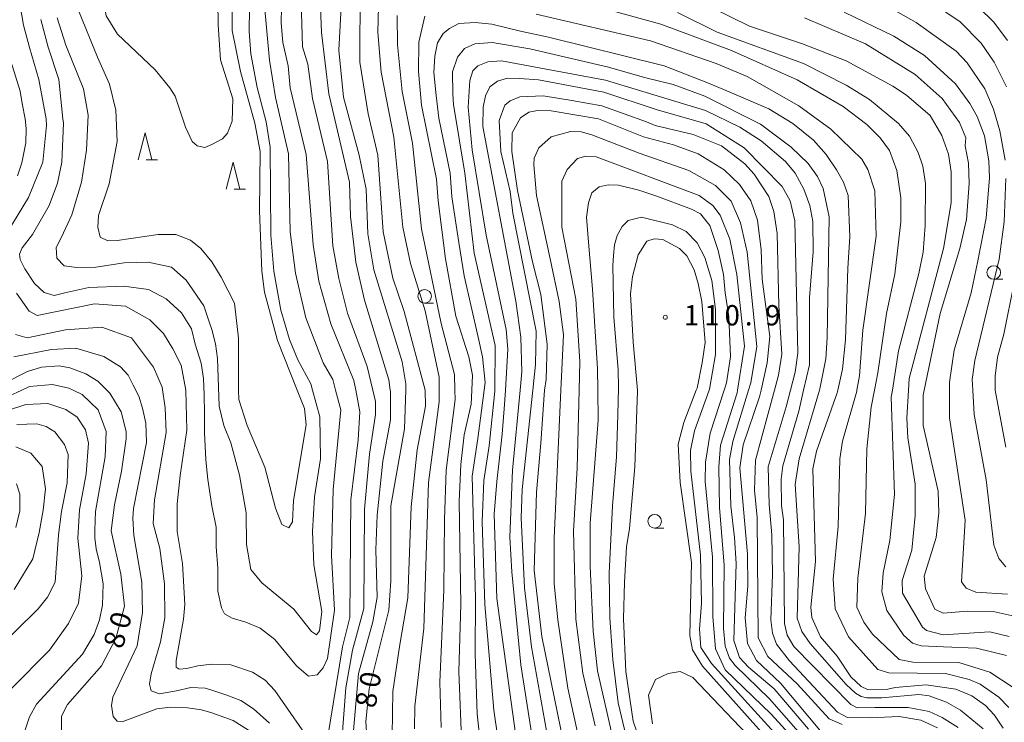
# Model space of a CAD drawing. Units: millimetres. Extents: x -70000 to -68000, y 30000 to 31500.
# Drawn here: x -68804 to -68622, y 30286 to 30416 of the extents above; entities that cross this region are included whole.
import ezdxf

# ---------------------------------------------------------------- set-up
doc = ezdxf.new("R2010")
doc.units = ezdxf.units.MM
for name, color, linetype, lineweight in [('633100_広葉樹林', 7, 'Continuous', 9), ('633200_針葉樹林', 7, 'Continuous', 9), ('710100_等高線（計曲線）', 7, 'Continuous', 20), ('710107_等高線（計曲線）（注記）', 7, 'Continuous', 0), ('710200_等高線（主曲線）', 7, 'Continuous', 9), ('731200_図化機測定による標高点', 7, 'Continuous', 20), ('731207_図化機測定による標高点（注記）', 7, 'Continuous', 20)]:
    doc.layers.add(name, color=color, linetype=linetype, lineweight=lineweight)
doc.styles.add('Style-WORKING', font='txt')

msp = doc.modelspace()

# ---------------------------------------------------------------- linework, layer by layer
at = {"layer": '633100_広葉樹林'}
for p, q in [((-68624.09, 30368.02), (-68622.423, 30368.02)), ((-68729.04, 30363.63), (-68727.373, 30363.63)), ((-68686.62, 30322.18), (-68684.953, 30322.18))]:
    msp.add_line(p, q, dxfattribs=at)
for centre in [(-68624.09, 30369.27), (-68729.04, 30364.88), (-68686.62, 30323.43)]:
    msp.add_circle(centre, 1.249875, dxfattribs=at)
at = {"layer": '633200_針葉樹林'}
for p, q in [((-68780.392, 30390.01), (-68778.308, 30390.01)), ((-68764.162, 30384.6), (-68762.078, 30384.6))]:
    msp.add_line(p, q, dxfattribs=at)
at = {"layer": '633200_針葉樹林', "flags": 128}
for points in [[(-68781.85, 30390.01), (-68780.6, 30395.01), (-68779.35, 30390.01)], [(-68765.62, 30384.6), (-68764.37, 30389.6), (-68763.12, 30384.6)]]:
    msp.add_lwpolyline(points, dxfattribs=at)
at = {"layer": '710100_等高線（計曲線）', "flags": 128}
for points in [[(-68744.11, 30423.9), (-68744.87, 30410.23), (-68743.97, 30401.58), (-68741.09, 30390.86), (-68739.8, 30384.59), (-68739.54, 30376.41), (-68738.41, 30369.74), (-68733.21, 30352.83), (-68732.48, 30348.78), (-68732.53, 30347.6), (-68732.78, 30340.44), (-68735.28, 30326.29), (-68735.25, 30312.47), (-68735.63, 30307.07), (-68739.25, 30292.52), (-68739.87, 30286.56), (-68739.45, 30279.73)], [(-68761.26, 30422.26), (-68761.4, 30413.68), (-68761.07, 30409.56), (-68759.94, 30403.36), (-68758.26, 30397.01), (-68757.53, 30392.33), (-68757.41, 30376.12), (-68756.84, 30369.53), (-68755.55, 30362.31), (-68753.95, 30356.91), (-68752.43, 30353.18), (-68750.03, 30348.74), (-68749.72, 30347.6), (-68748.35, 30342.7), (-68748.25, 30334.92), (-68749.34, 30327.93), (-68749.73, 30321.57), (-68749.47, 30315.37), (-68748.02, 30306.8), (-68748.41, 30303.22), (-68748.96, 30302.51), (-68749.92, 30303.14), (-68753.18, 30307.26), (-68759.07, 30312.09), (-68761.06, 30314.55), (-68761.87, 30319.15), (-68761.96, 30324.95), (-68763.17, 30331.94), (-68764.8, 30337.85), (-68766.04, 30341.09), (-68766.9, 30344.61), (-68767.25, 30353.4), (-68767.63, 30356.11), (-68768.27, 30358.75)], [(-68796.77, 30416.2), (-68795.2, 30411.15), (-68791.97, 30403.13), (-68791.06, 30398.25), (-68791.39, 30391.8), (-68792.3, 30385.93), (-68794.11, 30379.92), (-68796.01, 30375.78), (-68797, 30373.88), (-68796.84, 30371.89), (-68795.51, 30370.49), (-68793.2, 30370.16), (-68789.64, 30370.24), (-68784.42, 30371.07), (-68780.04, 30371.15), (-68775.73, 30370.24), (-68773, 30367.84), (-68769.77, 30363.13), (-68768.62, 30359.82), (-68768.27, 30358.75)], [(-68619.77, 30305.79), (-68624.22, 30306.81), (-68628.98, 30306.88), (-68633.43, 30306.47), (-68634.94, 30307.26), (-68636.7, 30310.99), (-68636.94, 30313.29), (-68634.74, 30320.45), (-68634.19, 30324.98), (-68634.36, 30328.95), (-68637.09, 30341.09), (-68637.11, 30346.66), (-68636.91, 30347.6), (-68633.97, 30361.68), (-68630.35, 30373.68), (-68629.09, 30379.01), (-68628.63, 30385.68), (-68628.72, 30389.41), (-68629.36, 30392.59), (-68629.21, 30394.1), (-68630.41, 30396.88), (-68633.59, 30401.32), (-68638.61, 30405.75), (-68647.75, 30411.37), (-68658.96, 30416.18)], [(-68726.9, 30401.86), (-68727.37, 30406.14), (-68727.16, 30409.12), (-68726.66, 30411.6), (-68725.6, 30413.3), (-68724.46, 30414.22), (-68722.76, 30415.14), (-68719.71, 30415.36), (-68716.66, 30415), (-68711.34, 30413.73), (-68706.2, 30412.63), (-68684.84, 30407.33), (-68676.72, 30404.14), (-68672.9, 30402.56), (-68665.59, 30399.41), (-68661.14, 30396.72), (-68657.32, 30393.63), (-68655.01, 30391.01), (-68653.09, 30388.16), (-68651.82, 30385.94), (-68650.94, 30383.48), (-68650.6, 30375.85), (-68650.98, 30370.05), (-68651.43, 30356.86), (-68651.97, 30351.46), (-68652.87, 30347.6), (-68652.99, 30347.09), (-68656.77, 30336.36), (-68657.48, 30333.1), (-68656.96, 30316.02), (-68657.81, 30307.6), (-68657.65, 30305.69), (-68656.05, 30302.12), (-68652.95, 30298.55), (-68650.47, 30294.75), (-68648.56, 30293), (-68647.37, 30292.45), (-68643.64, 30292.46), (-68642.29, 30292.78), (-68636.57, 30293.27), (-68631.09, 30292.5), (-68628.15, 30291.23), (-68625.61, 30289.49), (-68623.93, 30287.67), (-68622.34, 30285.29)], [(-68718.57, 30280.5), (-68719.38, 30287.97), (-68719.73, 30298.93), (-68719.68, 30309.26), (-68720.03, 30322.6), (-68720.29, 30331.74), (-68719.2, 30338.65), (-68718.05, 30347.6), (-68717.87, 30348.98), (-68718.36, 30353.75), (-68719.16, 30357.32), (-68721.73, 30368.67), (-68722.7, 30374.79), (-68724, 30383.2), (-68724.32, 30387.57), (-68726.42, 30397.73), (-68726.9, 30401.86)], [(-68655.85, 30284.57), (-68663.41, 30293.6), (-68667.87, 30297.8), (-68669.47, 30300.89), (-68669.96, 30305.66), (-68669.42, 30311.46), (-68669.51, 30317.34), (-68670.9, 30333.3), (-68670.28, 30337.51), (-68667.28, 30346.34), (-68667, 30347.6), (-68665.87, 30352.62), (-68665.4, 30357.46), (-68666.78, 30368.02), (-68666.95, 30373.43), (-68667.68, 30378.9), (-68668.88, 30382.48), (-68670.95, 30385.49), (-68673.82, 30388.18), (-68678.59, 30391.11), (-68683.12, 30392.76), (-68688.69, 30394.26), (-68696.96, 30397.59), (-68705.69, 30399.06), (-68708.23, 30399.13), (-68709.82, 30398.81), (-68711.33, 30397.77), (-68712.91, 30394.99), (-68712.98, 30391.57), (-68711.93, 30384.35), (-68709.12, 30371.25), (-68707.59, 30365.21), (-68706.46, 30356.08), (-68706.6, 30349.57), (-68706.93, 30347.6), (-68707.61, 30337.79), (-68708.41, 30328.77), (-68708.81, 30314.37), (-68707.43, 30302.22), (-68702.84, 30279.67)], [(-68662.82, 30279.94), (-68677.8, 30296.74), (-68679.63, 30299.75), (-68680.11, 30302.37), (-68679.83, 30315.8), (-68681.93, 30330.57), (-68682.27, 30337.64), (-68681.25, 30341.61), (-68678.94, 30347.6), (-68678.8, 30347.97), (-68677.85, 30352.64), (-68677.32, 30356.36), (-68677.92, 30363.92), (-68678.58, 30367.23), (-68679.33, 30369.74), (-68680.69, 30372.36), (-68682.04, 30373.7), (-68685.14, 30375.36), (-68686.73, 30375.44), (-68688.08, 30375.04), (-68689.66, 30372.49), (-68690.68, 30368.52), (-68691.07, 30365.34), (-68690.57, 30356.44), (-68689.77, 30347.6), (-68689.76, 30347.47), (-68690.28, 30333.48), (-68691.28, 30322.12), (-68691.83, 30318.71), (-68692.21, 30312.19), (-68692.35, 30305.44), (-68691.93, 30295.75), (-68690.56, 30286.62), (-68684.21, 30268.11)], [(-68796, 30282.44), (-68796, 30287.52), (-68794.89, 30289.67), (-68788.65, 30296.76), (-68786, 30301.81), (-68784.38, 30307.81), (-68785.03, 30313.67), (-68786.84, 30321.66), (-68786.24, 30326.46), (-68784.94, 30332.65), (-68784.06, 30338.6), (-68784.06, 30339.95), (-68785.01, 30343.61), (-68787.07, 30347.03), (-68787.65, 30347.6), (-68789.3, 30349.25), (-68791.52, 30350.61), (-68794.45, 30351.72), (-68796.44, 30352.04), (-68799.7, 30351.8), (-68802.24, 30351.01), (-68806.53, 30348.86)], [(-68804.31, 30330.35), (-68803.68, 30328.44), (-68803.68, 30325.34), (-68804.4, 30322.25)]]:
    msp.add_lwpolyline(points, dxfattribs=at)
at = {"layer": '710200_等高線（主曲線）', "flags": 128}
for points in [[(-68768.27, 30392.82), (-68769.58, 30392.31), (-68771.01, 30392.63), (-68771.88, 30393.42), (-68773.15, 30396.04), (-68775.05, 30401.76), (-68776.01, 30403.27), (-68778.7, 30406.61), (-68785.69, 30413.21), (-68787.75, 30416.55), (-68788.22, 30419.01), (-68788.06, 30421.47), (-68783.77, 30434.26), (-68782.34, 30441.65), (-68781.73, 30448.12), (-68783.06, 30453.04), (-68784.56, 30456.52), (-68788.6, 30459.21), (-68792.01, 30461.04), (-68797.89, 30463.43), (-68801.86, 30464.54), (-68809.56, 30465.5)], [(-68805.87, 30376.83), (-68802.06, 30383.11), (-68799.47, 30389.62), (-68798.75, 30396.35), (-68798.84, 30397.6), (-68800.16, 30404.83), (-68801.9, 30410.7), (-68803.02, 30414.83), (-68803.65, 30418.39), (-68803.44, 30421.47), (-68802.6, 30423.78), (-68800.35, 30427.73), (-68798.6, 30432), (-68797.55, 30435.91), (-68797.06, 30441.58), (-68797.69, 30444.86), (-68798.33, 30447.12), (-68799.87, 30449.35), (-68802.95, 30451.24), (-68807.66, 30453.02)], [(-68767.26, 30423.69), (-68767.12, 30414.92), (-68766.69, 30408.46), (-68764.42, 30401.28), (-68764.5, 30397.15), (-68765.37, 30394.93), (-68766.32, 30393.89), (-68768.27, 30392.82)], [(-68768.27, 30371.23), (-68766.54, 30368.43), (-68764.1, 30363.62), (-68763.38, 30357.15), (-68763.36, 30347.6), (-68763.29, 30345.84), (-68761.77, 30341.08), (-68758.49, 30333.38), (-68756.56, 30325.84), (-68755.37, 30322.82), (-68754.08, 30322.2), (-68753.38, 30323.31), (-68753.23, 30327.28), (-68750.89, 30341.19), (-68751.21, 30344.2), (-68752.55, 30347.6), (-68756.17, 30356.74), (-68758.57, 30365.63), (-68759.06, 30369.52), (-68759.48, 30380.64), (-68759.35, 30391.53), (-68760.32, 30396.77), (-68762.97, 30406.29), (-68764.5, 30413.86), (-68764.56, 30422.61)], [(-68746.93, 30283.37), (-68744.19, 30300.29), (-68742.86, 30305.7), (-68742.67, 30327.39), (-68741.27, 30338.43), (-68740.97, 30343.6), (-68741.75, 30347.6), (-68742.09, 30349.39), (-68746.33, 30359.79), (-68748.57, 30367.65), (-68749.62, 30374.39), (-68750.86, 30390.99), (-68753.82, 30403.3), (-68754.23, 30407.35), (-68755.2, 30411.64), (-68755.52, 30415.29), (-68755.38, 30421.01)], [(-68740.93, 30421.84), (-68740.97, 30408.02), (-68739.44, 30398.49), (-68737.67, 30390.87), (-68736.68, 30376.73), (-68734.92, 30368.24), (-68732.84, 30362.05), (-68728.91, 30347.6), (-68728.9, 30344.66), (-68730.39, 30336.56), (-68731.55, 30326.07), (-68732.14, 30309.3), (-68733.63, 30300.72), (-68734.88, 30292.06), (-68735.02, 30283.95)], [(-68621.27, 30302.21), (-68624.84, 30303.08), (-68633.42, 30302.5), (-68636.52, 30303.28), (-68637.23, 30303.92), (-68640.9, 30310.18), (-68640.99, 30312.49), (-68639.18, 30318.13), (-68638.56, 30324.49), (-68638.57, 30330.29), (-68639.95, 30338.78), (-68640.11, 30342.44), (-68639.79, 30347.6), (-68639.66, 30349.75), (-68633.36, 30373.67), (-68631.96, 30382.1), (-68631.97, 30387.82), (-68632.46, 30391.07), (-68633.66, 30394.49), (-68635.81, 30398.21), (-68640.19, 30401.93), (-68642.73, 30403.6), (-68651.32, 30408.26), (-68659.35, 30411.42), (-68669.12, 30414.65), (-68683.28, 30421.68)], [(-68638.41, 30421), (-68630.29, 30415.47), (-68626.39, 30411.5), (-68624, 30408.02), (-68621.77, 30403.49)], [(-68751.8, 30419.27), (-68751.54, 30410.85), (-68750.58, 30407.68), (-68749.69, 30401.32), (-68746.96, 30389.73), (-68745.97, 30374.17), (-68744.84, 30368.13), (-68743.24, 30361.78), (-68739.64, 30351.94), (-68738.61, 30347.6), (-68738.11, 30345.51), (-68738.11, 30343.13), (-68739.2, 30335.82), (-68740.13, 30325.65), (-68740.24, 30307.38), (-68742.36, 30299.66), (-68743.54, 30292.75), (-68744.31, 30283.06)], [(-68737.51, 30420.74), (-68737.65, 30413.51), (-68737.08, 30406.2), (-68734.74, 30394.22), (-68733.03, 30377.62), (-68731.67, 30370.95), (-68728.94, 30362.22), (-68726.37, 30349.99), (-68726.37, 30347.6), (-68726.36, 30345.46), (-68728.31, 30330.6), (-68729.19, 30303.67), (-68730.82, 30289.37), (-68730.89, 30285.16)], [(-68621.97, 30389.99), (-68622.94, 30395.39), (-68624.14, 30399.36), (-68625.74, 30403.09), (-68629.01, 30407.92), (-68631, 30410.06), (-68638.39, 30415.36), (-68645.15, 30419.16)], [(-68792.87, 30417.52), (-68789.38, 30408.94), (-68787.12, 30403.99), (-68785.95, 30399.17), (-68785.71, 30393.41), (-68787.21, 30385.6), (-68789.2, 30379.76), (-68789.28, 30377.62), (-68788.84, 30375.78), (-68787.45, 30375.12), (-68785.71, 30375.18), (-68778.16, 30376.26), (-68774.91, 30376.26), (-68772.21, 30375.22), (-68770.28, 30373.68), (-68768.27, 30371.23)], [(-68758.63, 30419.09), (-68757.65, 30408.37), (-68756.52, 30401.54), (-68754.11, 30391.14), (-68753.84, 30376.77), (-68752.86, 30369.14), (-68750.94, 30360.89), (-68747.74, 30352.63), (-68745.98, 30349.54), (-68745.45, 30347.6), (-68744.46, 30343.98), (-68745.93, 30329.29), (-68746.22, 30317.13), (-68745.64, 30307.04), (-68746.97, 30298.14), (-68747.76, 30296.39), (-68748.86, 30295.12), (-68750.45, 30294.88), (-68752.68, 30296.78), (-68756.66, 30301.61), (-68759.37, 30303.75), (-68762.02, 30304.84), (-68764.54, 30305.6), (-68765.96, 30306.37), (-68766.51, 30307.46), (-68767.17, 30310.53), (-68767.17, 30314.79), (-68767.5, 30318.73), (-68767.5, 30322.36), (-68768.27, 30326.3)], [(-68742.17, 30284.89), (-68741.24, 30295.38), (-68738.56, 30304.92), (-68737.78, 30309.45), (-68738.04, 30318.18), (-68737.82, 30324.54), (-68736.73, 30334.47), (-68735.32, 30342.1), (-68735.34, 30347.34), (-68735.38, 30347.6), (-68735.66, 30349.49), (-68740.15, 30364.17), (-68741.75, 30371.16), (-68742.73, 30379.58), (-68742.9, 30385.93), (-68746.68, 30402.21), (-68748.05, 30413.48), (-68748.23, 30418.09)], [(-68694.23, 30417.44), (-68685.48, 30415), (-68672.45, 30410.19), (-68660.36, 30404.74), (-68651.85, 30399.84), (-68647.48, 30396.51), (-68645.01, 30394.06), (-68643.34, 30391.76), (-68641.98, 30388.03), (-68641.25, 30383.03), (-68641.24, 30378.58), (-68642.32, 30368.96), (-68643.89, 30361.73), (-68645.45, 30350.76), (-68646.09, 30347.6), (-68646.71, 30344.48), (-68647.48, 30336.78), (-68647.77, 30324.86), (-68649.17, 30312.94), (-68649.31, 30307.62), (-68648.04, 30304.84), (-68646.44, 30302.62), (-68641.51, 30297.95), (-68639.04, 30297.48), (-68630.55, 30297.42), (-68624.83, 30295.61), (-68620.69, 30292.92)], [(-68621.55, 30412), (-68624.1, 30415.4), (-68626.89, 30418.18)], [(-68768.27, 30326.3), (-68769.03, 30331.12), (-68769.36, 30334.73), (-68769.65, 30339.73), (-68769.65, 30343.26), (-68769.71, 30346.74), (-68769.83, 30349.74), (-68770.25, 30352.57), (-68771.33, 30356.05), (-68772.01, 30358.87), (-68773.89, 30361.81), (-68776.69, 30364.4), (-68779.98, 30366.14), (-68784.53, 30366.77), (-68790.97, 30366.49), (-68795.37, 30365.52), (-68797.33, 30365.03), (-68799.22, 30365.59), (-68800.97, 30367.26), (-68802.78, 30369.92), (-68803.65, 30371.66), (-68803.73, 30372.62), (-68803.26, 30373.81), (-68801.35, 30376.27), (-68798.25, 30381.59), (-68796.74, 30385.72), (-68795.94, 30389.62), (-68795.62, 30396.77), (-68795.74, 30397.6), (-68796.52, 30404.83), (-68798.48, 30410.77), (-68799.81, 30415.88)], [(-68725.97, 30285.41), (-68726.23, 30293.75), (-68725.48, 30310.75), (-68725.35, 30323.78), (-68725.06, 30332.84), (-68723.42, 30345.87), (-68723.46, 30347.6), (-68723.51, 30350.48), (-68726, 30359.84), (-68729.62, 30377.31), (-68731.25, 30393.11), (-68733.18, 30402.64), (-68734.07, 30411.22), (-68734.09, 30416.62)], [(-68722.15, 30281.84), (-68722.74, 30295.75), (-68722.37, 30308.06), (-68722.66, 30327.04), (-68722.36, 30333.88), (-68721.74, 30339.36), (-68720.48, 30345), (-68720.33, 30347.6), (-68720.18, 30350.32), (-68720.9, 30353.74), (-68723.3, 30361.2), (-68725.16, 30371.76), (-68726.53, 30382.48), (-68726.86, 30386.45), (-68729.6, 30400.11), (-68730.17, 30406.3), (-68730.1, 30411.7), (-68729, 30416.47)], [(-68708.45, 30416.87), (-68687.36, 30411.97), (-68675.3, 30407.8), (-68669.58, 30405.35), (-68660.03, 30399.98), (-68654.15, 30395.7), (-68648.42, 30390.16), (-68647.3, 30388.25), (-68646.02, 30384.29), (-68645.76, 30375.95), (-68648.26, 30358.62), (-68648.87, 30350.2), (-68649.31, 30347.6), (-68649.34, 30347.42), (-68652.01, 30338.2), (-68652.48, 30334.94), (-68652.77, 30322.47), (-68653.7, 30312.77), (-68653.36, 30307.29), (-68650.89, 30302.13), (-68645.47, 30296.11), (-68643.41, 30295.48), (-68633.01, 30295.35), (-68628.63, 30294.25), (-68626.57, 30293.38), (-68623.15, 30291.01), (-68621.31, 30289.11)], [(-68621.74, 30298.72), (-68627.3, 30300.05), (-68633.34, 30300.27), (-68637.47, 30300.5), (-68639.05, 30300.97), (-68640.65, 30302.4), (-68643.83, 30307), (-68644.72, 30310.41), (-68644.49, 30313.91), (-68643.23, 30319.87), (-68642.38, 30328.37), (-68642.98, 30346.32), (-68642.78, 30347.6), (-68641.65, 30354.82), (-68637.88, 30369.06), (-68637.09, 30373.03), (-68636.71, 30377.95), (-68636.65, 30385.66), (-68637.14, 30388.84), (-68638.01, 30391.38), (-68639.61, 30394.39), (-68641.68, 30396.69), (-68647.01, 30401.12), (-68651.31, 30403.81), (-68659.18, 30407.76), (-68675.08, 30413.52), (-68682.39, 30417.15)], [(-68651.66, 30417.24), (-68642.52, 30412.81), (-68636.87, 30409.25), (-68631.14, 30404.02), (-68628.51, 30400.38), (-68627.15, 30398), (-68625.79, 30394.43), (-68624.99, 30389.82), (-68624.9, 30386.73), (-68625.52, 30379.26), (-68627.01, 30371.39), (-68628.26, 30365.51), (-68631.41, 30354.93), (-68632.27, 30349.05), (-68632.26, 30347.6), (-68632.25, 30342.46), (-68629.34, 30323.64), (-68630.03, 30312.28), (-68629.15, 30311.09), (-68627.4, 30310.38), (-68621.53, 30310)], [(-68804.12, 30387.08), (-68803.32, 30389.5), (-68802.6, 30393.17), (-68802.54, 30395.79), (-68802.71, 30397.6), (-68803.23, 30400.43), (-68803.65, 30402.66), (-68806.73, 30412.73)], [(-68626.07, 30285.2), (-68630.21, 30288.61), (-68632.83, 30290.11), (-68636.01, 30291.29), (-68637.92, 30291.52), (-68644.74, 30290.87), (-68647.47, 30290.87), (-68648.57, 30291.14), (-68649.57, 30291.78), (-68651.3, 30293.33), (-68657.95, 30300.9), (-68659.47, 30303.14), (-68660.35, 30305.6), (-68659.98, 30318.71), (-68660.73, 30330.23), (-68659.95, 30334.92), (-68656.23, 30347.6), (-68656.17, 30347.8), (-68655.07, 30353.36), (-68654.84, 30357.25), (-68654.42, 30379.5), (-68655.55, 30384.74), (-68656.59, 30386.96), (-68658.34, 30389.34), (-68661.44, 30392.35), (-68667.09, 30396.62), (-68677.35, 30401.76), (-68683.23, 30403.88), (-68688.48, 30405.22), (-68695.14, 30407.07), (-68709.61, 30410.49), (-68716.6, 30411.66), (-68719.78, 30411.41), (-68721.68, 30410.53), (-68722.95, 30408.94), (-68723.89, 30406.24), (-68723.81, 30402.11), (-68723.72, 30400.2), (-68721.62, 30387.58), (-68719.92, 30372.81), (-68716.06, 30355.82), (-68716.12, 30347.6), (-68716.12, 30347.4), (-68717.13, 30337.31), (-68718.14, 30330.95), (-68718.44, 30323.32), (-68717.93, 30308.07), (-68716.29, 30288.61), (-68714.75, 30277.97)], [(-68630.68, 30285.43), (-68633.62, 30287.25), (-68636, 30288.35), (-68639.9, 30289.14), (-68646.01, 30289.12), (-68649.27, 30289.03), (-68650.46, 30289.66), (-68660.97, 30300.36), (-68662.17, 30302.42), (-68662.65, 30304.57), (-68662.86, 30323.71), (-68663.26, 30326.25), (-68663.27, 30331.18), (-68662.96, 30333.64), (-68660.05, 30343.73), (-68659.16, 30347.6), (-68658.09, 30352.24), (-68658.04, 30364.63), (-68657.42, 30373.05), (-68657.44, 30378.69), (-68658, 30381.63), (-68659.12, 30384.65), (-68660.72, 30387.58), (-68662.47, 30389.72), (-68667.01, 30393.52), (-68670.9, 30396.05), (-68677.26, 30399.13), (-68695.71, 30404.68), (-68714.85, 30408.25), (-68717.39, 30408.08), (-68719.21, 30407.36), (-68720.16, 30406.41), (-68720.72, 30404.66), (-68721.02, 30399.73), (-68720.28, 30391.87), (-68717.7, 30376.15), (-68714.01, 30358.76), (-68713.68, 30355.11), (-68714.13, 30347.6), (-68714.29, 30344.94), (-68714.74, 30339.45), (-68715.74, 30330.76), (-68716.22, 30324.76), (-68715.71, 30309.19), (-68711.5, 30278.54)], [(-68708.49, 30278.95), (-68711.31, 30296.97), (-68712.94, 30314.12), (-68713.35, 30320.48), (-68712.83, 30332.87), (-68711.45, 30347.6), (-68711.13, 30350.98), (-68711.3, 30357.34), (-68712.19, 30364.01), (-68718.31, 30396.16), (-68718.22, 30399.76), (-68717.79, 30401.82), (-68717.01, 30403.45), (-68715.59, 30404.51), (-68713.75, 30405.08), (-68711.55, 30405.01), (-68708.01, 30404.77), (-68696, 30402.47), (-68686.32, 30399.31), (-68677.11, 30396.63), (-68670.1, 30392.24), (-68663.09, 30385.11), (-68661.66, 30382.5), (-68660.77, 30378.76), (-68660.23, 30354.38), (-68660.7, 30350.88), (-68661.55, 30347.6), (-68662.35, 30344.52), (-68665.66, 30333.47), (-68665.5, 30326.52), (-68664.99, 30320.92), (-68664.89, 30313.61), (-68665.19, 30305.27), (-68664.87, 30302.81), (-68664.15, 30300.75), (-68661.76, 30297.74), (-68652.92, 30288.23), (-68651.09, 30287.28), (-68646.88, 30287.21), (-68641.56, 30287.46), (-68637.51, 30286.76), (-68634.49, 30285.34)], [(-68705.67, 30279.67), (-68709.33, 30300.31), (-68710.63, 30311.19), (-68711.22, 30324.06), (-68711.07, 30329.3), (-68709.1, 30347.6), (-68708.59, 30352.34), (-68708.45, 30358.46), (-68712.79, 30380.21), (-68713.28, 30384.18), (-68714.96, 30391.57), (-68715.3, 30397.29), (-68714.27, 30400.07), (-68713.24, 30400.87), (-68711.5, 30401.66), (-68707.21, 30401.84), (-68701.89, 30400.98), (-68696.38, 30399.98), (-68688.14, 30397.01), (-68686.51, 30396.34), (-68679.49, 30394.7), (-68674.31, 30392.63), (-68670.01, 30389.3), (-68668.26, 30387.4), (-68665.55, 30383.28), (-68664.67, 30380.5), (-68664.02, 30376.45), (-68663.75, 30363.19), (-68663.17, 30354.21), (-68663.8, 30350.32), (-68664.53, 30347.6), (-68668.05, 30334.66), (-68668.19, 30329.18), (-68667.7, 30324.09), (-68667.56, 30301.93), (-68665.73, 30298.52), (-68660.32, 30293.45), (-68654.42, 30287.03), (-68652.04, 30286)], [(-68699.99, 30280.55), (-68702.64, 30292.7), (-68704.5, 30305.25), (-68705.15, 30311.92), (-68705.17, 30320.34), (-68703.91, 30347.6), (-68703.44, 30357.76), (-68704.25, 30363.95), (-68705.86, 30371.81), (-68708.43, 30383.48), (-68708.92, 30389.12), (-68708.85, 30390.31), (-68707.98, 30392.22), (-68705.68, 30394.29), (-68702.11, 30395.25), (-68700.2, 30395.18), (-68698.22, 30394.63), (-68689.48, 30391.27), (-68680.33, 30388.09), (-68675.4, 30385.32), (-68672.53, 30382.39), (-68670.78, 30378.42), (-68669.57, 30373.02), (-68667.78, 30355.63), (-68668.88, 30348.95), (-68669.29, 30347.6), (-68672.18, 30338.14), (-68672.81, 30334.8), (-68672.55, 30326.23), (-68671.9, 30320.43), (-68671.57, 30315.66), (-68672.01, 30301.44), (-68670.97, 30298.35), (-68669.3, 30296.52), (-68664.6, 30292.57), (-68658.23, 30285.11)], [(-68658.38, 30282.65), (-68665.47, 30290.73), (-68671.76, 30296.84), (-68672.8, 30298.18), (-68673.6, 30300.41), (-68673.92, 30303.74), (-68673.79, 30315.34), (-68674.69, 30325.98), (-68674.79, 30333.45), (-68674.48, 30337.42), (-68671.41, 30347.12), (-68671.34, 30347.6), (-68670.08, 30355.69), (-68671.47, 30368.88), (-68672.76, 30375.4), (-68674.51, 30379.84), (-68675.87, 30381.58), (-68678.42, 30383.48), (-68697.41, 30390.58), (-68699.32, 30390.73), (-68700.83, 30390.25), (-68702.73, 30388.26), (-68703.75, 30386.12), (-68703.73, 30377.62), (-68701.16, 30364.36), (-68700.41, 30352.84), (-68700.55, 30347.6), (-68700.92, 30333.22), (-68701.6, 30321.62), (-68701.16, 30305.41), (-68699.87, 30295.41), (-68697.62, 30285.72)], [(-68621.86, 30315), (-68623.13, 30316.59), (-68624.09, 30319.05), (-68625.47, 30331.04), (-68627.73, 30343.11), (-68627.96, 30347.6), (-68628.06, 30349.54), (-68627.59, 30353.04), (-68623.12, 30371.72), (-68622.18, 30378.63), (-68621.88, 30386.57)], [(-68659.25, 30281.46), (-68665.15, 30287.88), (-68673.59, 30296.04), (-68675.42, 30299.92), (-68675.91, 30305.88), (-68675.94, 30316.84), (-68677.33, 30330.74), (-68677.26, 30334.31), (-68676.4, 30339.64), (-68673.83, 30347.6), (-68673.4, 30348.94), (-68672.62, 30353.71), (-68672.96, 30361.18), (-68673.59, 30365.51), (-68673.93, 30368.88), (-68674.89, 30373.32), (-68676.42, 30377.92), (-68678.17, 30380.06), (-68679.8, 30380.92), (-68686.43, 30383.38), (-68689.53, 30384.41), (-68693.26, 30385.34), (-68695.2, 30385.43), (-68696.88, 30385.08), (-68698.21, 30383.93), (-68698.83, 30382.08), (-68699.18, 30379.43), (-68698.83, 30374.84), (-68698.06, 30366.19), (-68697.15, 30351.58), (-68697.11, 30347.6), (-68697.05, 30342.05), (-68698.51, 30323.06), (-68698.49, 30315.11), (-68697.98, 30303.2), (-68697.17, 30295.89), (-68693.96, 30281.84)], [(-68691.9, 30283.75), (-68693.34, 30289.95), (-68694.32, 30297.97), (-68694.89, 30305.59), (-68694.99, 30313.85), (-68694.39, 30326.25), (-68693.67, 30335.27), (-68693.41, 30343.03), (-68693.27, 30348.01), (-68693.34, 30351.35), (-68694.16, 30361.04), (-68694.34, 30370.57), (-68694.2, 30372.41), (-68694.03, 30374.38), (-68693.56, 30376.06), (-68692.61, 30377.73), (-68691.51, 30378.84), (-68689.04, 30379.48), (-68683.32, 30378.07), (-68680.78, 30376.8), (-68678.79, 30374.74), (-68677.35, 30372.05), (-68676.07, 30367.76), (-68675.42, 30362.44), (-68675.4, 30354.18), (-68676.5, 30347.74), (-68676.55, 30347.6), (-68679.26, 30340.11), (-68680.04, 30336.45), (-68679.95, 30332.64), (-68678.17, 30317.15), (-68677.98, 30308.26), (-68678.37, 30303.57), (-68678.12, 30300.15), (-68676.13, 30297.22), (-68663.31, 30283.11)], [(-68620.32, 30367.35), (-68622.21, 30357.9), (-68623.39, 30353.68), (-68623.85, 30350.19), (-68623.85, 30347.64), (-68623.84, 30347.6), (-68621.84, 30337.09)], [(-68768.27, 30297.08), (-68770.86, 30296.78), (-68772.89, 30296.32), (-68774.28, 30296.17), (-68774.86, 30296.57), (-68774.86, 30297.75), (-68773.52, 30305.39), (-68773.28, 30308.09), (-68773.67, 30315.64), (-68774.64, 30321.56), (-68774.7, 30326.66), (-68774.1, 30331.84), (-68772.89, 30340.24), (-68773.07, 30347.58), (-68773.92, 30352.2), (-68775.48, 30355.21), (-68777.22, 30358.03), (-68779.68, 30360.55), (-68784.21, 30363.07), (-68789.92, 30363.48), (-68800.48, 30361.34), (-68801.99, 30362.13), (-68804.29, 30365.47)], [(-68768.27, 30292.33), (-68769.49, 30292.69), (-68772.18, 30292.79), (-68774.77, 30292.2), (-68777.95, 30291.65), (-68779.46, 30292.2), (-68779.76, 30293.4), (-68779.48, 30295.3), (-68777.73, 30301.18), (-68776.93, 30305.63), (-68777.01, 30311.91), (-68777.88, 30318.42), (-68779.07, 30323.03), (-68778.86, 30327.37), (-68776.68, 30339.76), (-68776.86, 30344.32), (-68777.46, 30348.16), (-68779.02, 30351.84), (-68783.11, 30357.25), (-68788.58, 30359.17), (-68795.25, 30358.69), (-68802.31, 30357.2), (-68804.46, 30357.84)], [(-68768.27, 30288.12), (-68770.21, 30288.7), (-68772.74, 30289.02), (-68775.91, 30289.18), (-68778.45, 30288.87), (-68784.81, 30286.48), (-68785.76, 30286.57), (-68786.47, 30287.44), (-68786.79, 30289.5), (-68786.55, 30291.01), (-68782.04, 30300.5), (-68781.07, 30306.62), (-68781.2, 30312.21), (-68782.64, 30320.8), (-68782.87, 30324.02), (-68782.75, 30325.76), (-68780.35, 30337.95), (-68780.47, 30341.5), (-68781.07, 30344.26), (-68781.73, 30346.5), (-68782.78, 30348.53), (-68783.69, 30350.34), (-68785.09, 30351.88), (-68788.17, 30353.77), (-68793.35, 30355.31), (-68797.82, 30355.1), (-68804.78, 30353.71)], [(-68807.32, 30345.77), (-68803.29, 30347.6), (-68801.92, 30348.23), (-68797.63, 30348.62), (-68794.62, 30347.98), (-68793.82, 30347.6), (-68792.16, 30346.79), (-68789.22, 30343.93), (-68787.79, 30339.96), (-68787.95, 30335.27), (-68789.74, 30325.24), (-68789.86, 30321.76), (-68789.86, 30320.38), (-68789.63, 30318.35), (-68789, 30315.83), (-68788.3, 30311.91), (-68788.45, 30307.94), (-68789, 30305.24), (-68789.96, 30302.54), (-68792.1, 30298.96), (-68800.6, 30289.75), (-68801.87, 30287.37), (-68803.07, 30283.87)], [(-68809.78, 30342.59), (-68802.56, 30344.97), (-68798.51, 30345.13), (-68795.17, 30344.01), (-68793.11, 30342.58), (-68791.6, 30340.29), (-68791, 30337.83), (-68791.48, 30332.19), (-68792.68, 30325.54), (-68792.98, 30320.32), (-68792.24, 30313.35), (-68792.89, 30308.34), (-68794.72, 30304.6), (-68798.22, 30299.68), (-68805.29, 30292.53)], [(-68808.78, 30298.97), (-68800.28, 30307.31), (-68798.61, 30309.45), (-68797.18, 30312.23), (-68796.53, 30320.92), (-68795.99, 30325.24), (-68794.94, 30330.5), (-68794.78, 30335.75), (-68795.42, 30337.58), (-68797.24, 30339.88), (-68798.83, 30340.91), (-68800.57, 30341.39), (-68804.23, 30341.24)], [(-68804.4, 30337.17), (-68801.64, 30335.97), (-68799.54, 30333.51), (-68798.93, 30329.43), (-68799.41, 30325.48), (-68800.13, 30321.34), (-68801.28, 30316.49), (-68804.74, 30310.84)], [(-68768.27, 30297.08), (-68764.75, 30296.98), (-68760.78, 30295.64), (-68758.47, 30294.14), (-68756.64, 30292.24), (-68749.23, 30281.53)], [(-68668.47, 30282.94), (-68679.57, 30294.66), (-68681.93, 30295.75), (-68684.11, 30295.39), (-68686.48, 30294.3), (-68687.75, 30291.39), (-68687.02, 30286.12)], [(-68757.65, 30286.2), (-68760.6, 30288.89), (-68762.91, 30290.39), (-68765.5, 30291.39), (-68768.27, 30292.33)], [(-68768.27, 30288.12), (-68764.33, 30286.74), (-68761.54, 30284.92)]]:
    msp.add_lwpolyline(points, dxfattribs=at)
at = {"layer": '731200_図化機測定による標高点'}
msp.add_circle((-68684.66, 30361.02), 0.375, dxfattribs=at)

# ---------------------------------------------------------------- texts
at = {"layer": '710107_等高線（計曲線）（注記）', "style": 'Style-WORKING'}
for s, rotation, p in [('0', 74, (-68783.726, 30303.335)), ('8', 74, (-68784.76, 30299.73)), ('0', 80, (-68737.469, 30292.533)), ('8', 80, (-68738.12, 30288.84))]:
    msp.add_text(s, height=3.75, rotation=rotation, dxfattribs=at).set_placement(p)
at = {"layer": '731207_図化機測定による標高点（注記）', "style": 'Style-WORKING'}
for s, p in [('1', (-68681.24, 30359.51)), ('1', (-68677.49, 30359.51)), ('0', (-68673.74, 30359.51)), ('9', (-68666.24, 30359.51)), ('.', (-68669.99, 30359.51))]:
    msp.add_text(s, height=3.75, dxfattribs=at).set_placement(p)

doc.saveas('drawing.dxf')
